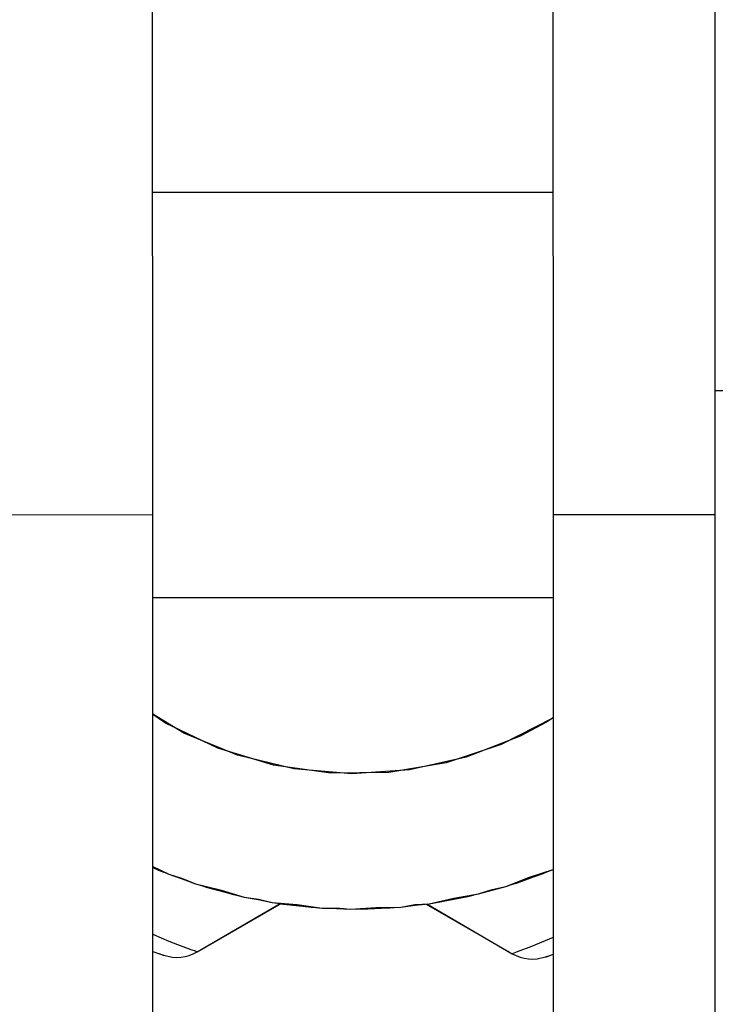
# Model space of a CAD drawing. Units: millimetres. Extents: x -8648 to 6370, y -1033 to 10886.
# Drawn here: x -2493 to -2442, y 5412 to 5485 of the extents above; entities that cross this region are included whole.
import ezdxf

# ---------------------------------------------------------------- set-up
doc = ezdxf.new("R2010")
doc.units = ezdxf.units.MM
doc.styles.get("Standard").update_dxf_attribs({"font": 'arial.ttf'})
doc.dimstyles.new('Kopia ISO-25', dxfattribs={"dimtxt": 300, "dimasz": 120, "dimexe": 1.25, "dimexo": 0.625, "dimgap": 100, "dimtad": 1, "dimlfac": 0.001, "dimrnd": 0.1, "dimtxsty": 'Standard', "dimblk": 'ARCHTICK', "dimcen": 2.5, "dimadec": 0, "dimazin": 0, "dimtfac": 1, "dimtmove": 0, "dimatfit": 3, "dimfxl": 1, "dimarcsym": 0})

# ---------------------------------------------------------------- blocks, each defined once
blk = doc.blocks.new('_ArchTick')
at = {"color": 0, "linetype": 'ByBlock', "const_width": 0.15}
blk.add_lwpolyline([(-0.5, -0.5), (0.5, 0.5)], dxfattribs=at)
blk = doc.blocks.new('*D7')
at = {"color": 0, "lineweight": -2}
for p, q in [((6241.858, 5521.688), (6241.858, -967.567)), ((-7133.142, 4205.881), (-7133.142, -967.567)), ((-7133.142, -966.317), (6241.858, -966.317))]:
    blk.add_line(p, q, dxfattribs=at)
at = {"layer": 'Defpoints', "color": 0}
for p in [(6241.858, 5522.313), (-7133.142, 4206.506), (6241.858, -966.317)]:
    blk.add_point(p, dxfattribs=at)
at = {"color": 0, "lineweight": -2, "xscale": 120, "yscale": 120, "zscale": 120, "rotation": 180}
blk.add_blockref('_ArchTick', (-7133.142, -966.317), dxfattribs=at)
at = {"color": 0, "lineweight": -2, "xscale": 120, "yscale": 120, "zscale": 120}
blk.add_blockref('_ArchTick', (6241.858, -966.317), dxfattribs=at)
at = {"color": 0, "insert": (-445.642, -686.03), "char_height": 300, "attachment_point": 5}
blk.add_mtext('13,4m', dxfattribs=at)
blk = doc.blocks.new('*D8')
at = {"color": 0, "lineweight": -2}
for p, q in [((-2468.54, 8916.168), (-8172.079, 8916.168)), ((-8170.829, 8916.168), (-8170.829, 264.256)), ((456.124, 264.256), (-8172.079, 264.256))]:
    blk.add_line(p, q, dxfattribs=at)
at = {"layer": 'Defpoints', "color": 0}
for p in [(-2467.915, 8916.168), (-8170.829, 264.256), (456.749, 264.256)]:
    blk.add_point(p, dxfattribs=at)
at = {"color": 0, "lineweight": -2, "xscale": 120, "yscale": 120, "zscale": 120}
for p, rotation in [((-8170.829, 8916.168), 90), ((-8170.829, 264.256), 270)]:
    blk.add_blockref('_ArchTick', p, dxfattribs=dict(at, rotation=rotation))
at = {"color": 0, "insert": (-8451.116, 4590.212), "char_height": 300, "attachment_point": 5, "rotation": 90}
blk.add_mtext('8,7m', dxfattribs=at)

msp = doc.modelspace()

# ---------------------------------------------------------------- linework, layer by layer
for p, q in [((-2483.34, 5448.61), (-2483.423, 5630.222)), ((-2453.731, 5630.23), (-2453.714, 5448.618)), ((-2441.714, 5448.619), (-2441.731, 5630.231)), ((-2441.717, 5480.949), (-2441.717, 5480.949)), ((-2441.716, 5473.728), (-2441.716, 5473.728)), ((-2483.351, 5472.467), (-2453.716, 5472.476)), ((-2439.306, 5457.763), (-2441.715, 5457.763)), ((-2495.34, 5448.604), (-2483.34, 5448.61)), ((-2483.322, 5408.959), (-2483.34, 5448.61)), ((-2453.714, 5448.618), (-2441.714, 5448.619)), ((-2453.714, 5448.618), (-2453.71, 5408.967)), ((-2441.71, 5408.969), (-2441.714, 5448.619)), ((-2483.337, 5442.467), (-2453.713, 5442.476)), ((-2481.034, 5432.442), (-2483.333, 5433.835)), ((-2481.034, 5432.442), (-2483.333, 5433.835)), ((-2481.034, 5432.442), (-2483.333, 5433.835)), ((-2482.391, 5433.176), (-2483.333, 5433.82)), ((-2478.518, 5431.321), (-2482.391, 5433.176)), ((-2453.726, 5433.55), (-2457.549, 5431.594)), ((-2454.246, 5433.239), (-2456.142, 5432.228)), ((-2454.246, 5433.239), (-2456.142, 5432.228)), ((-2454.246, 5433.239), (-2456.142, 5432.228)), ((-2453.712, 5433.578), (-2454.246, 5433.239)), ((-2453.712, 5433.578), (-2454.246, 5433.239)), ((-2453.712, 5433.578), (-2454.246, 5433.239)), ((-2453.712, 5433.559), (-2453.726, 5433.55)), ((-2477.065, 5430.802), (-2481.034, 5432.442)), ((-2477.065, 5430.802), (-2481.034, 5432.442)), ((-2477.065, 5430.802), (-2481.034, 5432.442)), ((-2456.142, 5432.228), (-2460.139, 5430.657)), ((-2456.142, 5432.228), (-2460.139, 5430.657)), ((-2456.142, 5432.228), (-2460.139, 5430.657)), ((-2457.549, 5431.594), (-2461.626, 5430.245)), ((-2474.407, 5430.078), (-2478.518, 5431.321)), ((-2472.892, 5429.788), (-2477.065, 5430.802)), ((-2472.892, 5429.788), (-2477.065, 5430.802)), ((-2472.892, 5429.788), (-2477.065, 5430.802)), ((-2470.155, 5429.478), (-2474.407, 5430.078)), ((-2461.626, 5430.245), (-2465.861, 5429.534)), ((-2460.139, 5430.657), (-2464.329, 5429.715)), ((-2460.139, 5430.657), (-2464.329, 5429.715)), ((-2460.139, 5430.657), (-2464.329, 5429.715)), ((-2468.613, 5429.423), (-2472.892, 5429.788)), ((-2468.613, 5429.423), (-2472.892, 5429.788)), ((-2468.613, 5429.423), (-2472.892, 5429.788)), ((-2465.861, 5429.534), (-2470.155, 5429.478)), ((-2464.329, 5429.715), (-2468.613, 5429.423)), ((-2464.329, 5429.715), (-2468.613, 5429.423)), ((-2464.329, 5429.715), (-2468.613, 5429.423)), ((-2483.328, 5422.569), (-2482.135, 5421.998)), ((-2483.328, 5422.514), (-2482.135, 5421.998)), ((-2483.328, 5422.5), (-2482.898, 5422.303)), ((-2483.328, 5422.5), (-2482.898, 5422.303)), ((-2483.328, 5422.5), (-2482.898, 5422.303)), ((-2482.898, 5422.303), (-2482.513, 5422.161)), ((-2482.898, 5422.303), (-2482.513, 5422.161)), ((-2482.898, 5422.303), (-2482.513, 5422.161)), ((-2482.135, 5421.998), (-2481.132, 5421.694)), ((-2482.135, 5421.998), (-2481.146, 5421.657)), ((-2457.204, 5421.098), (-2454.452, 5422.06)), ((-2457.204, 5421.098), (-2454.452, 5422.06)), ((-2457.204, 5421.098), (-2454.452, 5422.06)), ((-2456.42, 5421.348), (-2453.711, 5422.361)), ((-2455.464, 5421.782), (-2453.711, 5422.362)), ((-2454.452, 5422.06), (-2454.075, 5422.225)), ((-2454.452, 5422.06), (-2454.075, 5422.225)), ((-2454.452, 5422.06), (-2454.075, 5422.225)), ((-2481.146, 5421.657), (-2480.164, 5421.294)), ((-2481.146, 5421.657), (-2480.164, 5421.294)), ((-2481.146, 5421.657), (-2480.164, 5421.294)), ((-2481.132, 5421.694), (-2480.164, 5421.294)), ((-2481.132, 5421.694), (-2480.164, 5421.294)), ((-2481.132, 5421.694), (-2480.164, 5421.294)), ((-2480.164, 5421.294), (-2478.348, 5420.853)), ((-2480.164, 5421.294), (-2477.36, 5420.498)), ((-2480.164, 5421.294), (-2478.348, 5420.853)), ((-2480.164, 5421.294), (-2477.36, 5420.498)), ((-2480.164, 5421.294), (-2478.348, 5420.853)), ((-2480.164, 5421.294), (-2477.36, 5420.498)), ((-2457.204, 5421.098), (-2455.464, 5421.782)), ((-2457.204, 5421.098), (-2455.464, 5421.782)), ((-2457.204, 5421.098), (-2455.464, 5421.782)), ((-2456.815, 5421.234), (-2456.42, 5421.348)), ((-2479.768, 5421.182), (-2479.379, 5421.048)), ((-2479.379, 5421.048), (-2476.559, 5420.312)), ((-2478.348, 5420.853), (-2476.559, 5420.312)), ((-2462.075, 5419.946), (-2459.221, 5420.539)), ((-2461.064, 5420.229), (-2459.221, 5420.539)), ((-2459.221, 5420.539), (-2458.226, 5420.868)), ((-2459.221, 5420.539), (-2458.215, 5420.829)), ((-2458.226, 5420.868), (-2457.204, 5421.098)), ((-2458.226, 5420.868), (-2457.204, 5421.098)), ((-2458.226, 5420.868), (-2457.204, 5421.098)), ((-2458.215, 5420.829), (-2457.204, 5421.098)), ((-2458.215, 5420.829), (-2457.204, 5421.098)), ((-2458.215, 5420.829), (-2457.204, 5421.098)), ((-2480.049, 5416.247), (-2473.903, 5419.833)), ((-2479.875, 5416.348), (-2473.863, 5419.826)), ((-2477.36, 5420.498), (-2476.957, 5420.416)), ((-2477.36, 5420.498), (-2476.957, 5420.416)), ((-2477.36, 5420.498), (-2476.957, 5420.416)), ((-2476.559, 5420.312), (-2475.521, 5420.166)), ((-2476.559, 5420.312), (-2475.529, 5420.127)), ((-2475.529, 5420.127), (-2474.503, 5419.919)), ((-2475.529, 5420.127), (-2474.503, 5419.919)), ((-2475.529, 5420.127), (-2474.503, 5419.919)), ((-2475.521, 5420.166), (-2474.503, 5419.919)), ((-2475.521, 5420.166), (-2474.503, 5419.919)), ((-2475.521, 5420.166), (-2474.503, 5419.919)), ((-2474.503, 5419.919), (-2472.641, 5419.76)), ((-2474.503, 5419.919), (-2471.611, 5419.56)), ((-2474.503, 5419.919), (-2472.641, 5419.76)), ((-2474.503, 5419.919), (-2471.611, 5419.56)), ((-2474.503, 5419.919), (-2472.641, 5419.76)), ((-2474.503, 5419.919), (-2471.611, 5419.56)), ((-2474.095, 5419.868), (-2473.69, 5419.795)), ((-2463.932, 5419.748), (-2462.887, 5419.819)), ((-2463.932, 5419.748), (-2462.887, 5419.819)), ((-2463.932, 5419.748), (-2462.887, 5419.819)), ((-2463.928, 5419.708), (-2462.887, 5419.819)), ((-2463.928, 5419.708), (-2462.887, 5419.819)), ((-2463.928, 5419.708), (-2462.887, 5419.819)), ((-2463.059, 5419.801), (-2456.737, 5416.118)), ((-2463.059, 5419.801), (-2456.737, 5416.119)), ((-2462.887, 5419.819), (-2460.021, 5420.35)), ((-2462.887, 5419.819), (-2460.021, 5420.35)), ((-2462.887, 5419.819), (-2460.021, 5420.35)), ((-2462.887, 5419.819), (-2461.064, 5420.229)), ((-2462.887, 5419.819), (-2461.064, 5420.229)), ((-2462.887, 5419.819), (-2461.064, 5420.229)), ((-2462.483, 5419.894), (-2462.075, 5419.946)), ((-2460.021, 5420.35), (-2459.623, 5420.455)), ((-2460.021, 5420.35), (-2459.623, 5420.455)), ((-2460.021, 5420.35), (-2459.623, 5420.455)), ((-2473.69, 5419.795), (-2470.791, 5419.498)), ((-2472.641, 5419.76), (-2470.791, 5419.498)), ((-2471.611, 5419.56), (-2471.2, 5419.54)), ((-2471.611, 5419.56), (-2471.2, 5419.54)), ((-2471.611, 5419.56), (-2471.2, 5419.54)), ((-2470.791, 5419.498), (-2469.743, 5419.512)), ((-2470.791, 5419.498), (-2469.744, 5419.472)), ((-2469.744, 5419.472), (-2468.699, 5419.423)), ((-2469.744, 5419.472), (-2468.699, 5419.423)), ((-2469.744, 5419.472), (-2468.699, 5419.423)), ((-2469.743, 5419.512), (-2468.699, 5419.423)), ((-2469.743, 5419.512), (-2468.699, 5419.423)), ((-2469.743, 5419.512), (-2468.699, 5419.423)), ((-2468.699, 5419.423), (-2466.834, 5419.55)), ((-2468.699, 5419.423), (-2466.834, 5419.55)), ((-2468.699, 5419.423), (-2466.834, 5419.55)), ((-2468.699, 5419.423), (-2465.785, 5419.51)), ((-2468.699, 5419.423), (-2465.785, 5419.51)), ((-2468.699, 5419.423), (-2465.785, 5419.51)), ((-2468.288, 5419.435), (-2467.877, 5419.425)), ((-2467.877, 5419.425), (-2464.966, 5419.574)), ((-2466.834, 5419.55), (-2464.966, 5419.574)), ((-2465.785, 5419.51), (-2465.376, 5419.553)), ((-2465.785, 5419.51), (-2465.376, 5419.553)), ((-2465.785, 5419.51), (-2465.376, 5419.553)), ((-2464.966, 5419.574), (-2463.932, 5419.748)), ((-2464.966, 5419.574), (-2463.928, 5419.708)), ((-2463.104, 5419.796), (-2456.94, 5416.237)), ((-2463.104, 5419.796), (-2456.94, 5416.237)), ((-2463.104, 5419.796), (-2456.94, 5416.237)), ((-2463.104, 5419.796), (-2456.94, 5416.237)), ((-2483.247, 5417.517), (-2483.326, 5417.556)), ((-2482.127, 5417.031), (-2483.247, 5417.517)), ((-2481.48, 5416.772), (-2482.127, 5417.031)), ((-2453.711, 5417.329), (-2455.3, 5416.657)), ((-2483.325, 5416.294), (-2482.9, 5416.142)), ((-2483.325, 5416.292), (-2482.907, 5416.141)), ((-2480.485, 5416.408), (-2481.48, 5416.772)), ((-2480.409, 5416.381), (-2480.49, 5416.411)), ((-2480.409, 5416.38), (-2480.409, 5416.381)), ((-2480.406, 5416.379), (-2480.409, 5416.38)), ((-2480.243, 5416.32), (-2480.406, 5416.379)), ((-2480.334, 5416.102), (-2480.049, 5416.247)), ((-2480.049, 5416.247), (-2480.247, 5416.321)), ((-2456.377, 5416.253), (-2456.737, 5416.119)), ((-2455.3, 5416.657), (-2456.377, 5416.253)), ((-2482.907, 5416.141), (-2482.754, 5416.088)), ((-2482.9, 5416.142), (-2482.84, 5416.121)), ((-2482.888, 5416.138), (-2482.557, 5416.019)), ((-2482.754, 5416.088), (-2482.519, 5416.005)), ((-2482.557, 5416.019), (-2482.519, 5416.005)), ((-2482.519, 5416.005), (-2481.896, 5415.864)), ((-2481.896, 5415.864), (-2481.577, 5415.844)), ((-2481.577, 5415.844), (-2481.258, 5415.858)), ((-2481.258, 5415.858), (-2480.942, 5415.906)), ((-2480.942, 5415.906), (-2480.632, 5415.988)), ((-2480.632, 5415.988), (-2480.334, 5416.102)), ((-2456.737, 5416.119), (-2456.452, 5415.974)), ((-2456.737, 5416.118), (-2456.737, 5416.118)), ((-2456.737, 5416.118), (-2456.452, 5415.974)), ((-2456.452, 5415.974), (-2456.153, 5415.86)), ((-2456.452, 5415.974), (-2456.153, 5415.86)), ((-2456.153, 5415.86), (-2455.844, 5415.779)), ((-2456.153, 5415.86), (-2455.844, 5415.779)), ((-2455.844, 5415.779), (-2455.528, 5415.731)), ((-2455.844, 5415.779), (-2455.528, 5415.731)), ((-2455.528, 5415.731), (-2455.208, 5415.717)), ((-2455.528, 5415.731), (-2455.208, 5415.717)), ((-2455.208, 5415.717), (-2454.889, 5415.737)), ((-2455.208, 5415.717), (-2454.889, 5415.737)), ((-2454.889, 5415.737), (-2454.266, 5415.878)), ((-2454.889, 5415.737), (-2454.266, 5415.878)), ((-2454.266, 5415.878), (-2453.883, 5416.015)), ((-2454.266, 5415.878), (-2454.022, 5415.966)), ((-2454.266, 5415.878), (-2454.229, 5415.893)), ((-2454.266, 5415.878), (-2454.264, 5415.879)), ((-2454.229, 5415.893), (-2453.882, 5416.018)), ((-2454.022, 5415.966), (-2453.879, 5416.015)), ((-2454.022, 5415.966), (-2453.879, 5416.015)), ((-2454.022, 5415.966), (-2453.879, 5416.015)), ((-2454.022, 5415.966), (-2453.879, 5416.015)), ((-2453.883, 5416.015), (-2453.71, 5416.079)), ((-2453.882, 5416.018), (-2453.71, 5416.081)), ((-2453.879, 5416.015), (-2453.71, 5416.076)), ((-2453.879, 5416.015), (-2453.71, 5416.076)), ((-2453.879, 5416.015), (-2453.71, 5416.076)), ((-2453.879, 5416.015), (-2453.71, 5416.076)), ((-2453.732, 5416.071), (-2453.71, 5416.079)), ((-2453.732, 5416.071), (-2453.71, 5416.079)), ((-2453.732, 5416.071), (-2453.71, 5416.079)), ((-2453.732, 5416.071), (-2453.71, 5416.079))]:
    msp.add_line(p, q)

# ---------------------------------------------------------------- dimensions: what is measured, and where the dimension line sits
dim = msp.add_linear_dim(base=(-8170.829, 264.256), p1=(-2467.915, 8916.168, 0), p2=(456.749, 264.256, -487.369), angle=90, dimstyle='Kopia ISO-25', override={"dimpost": 'm'})
dim.commit()
dim.dimension.update_dxf_attribs({"geometry": '*D8', "text_midpoint": (-8451.116, 4590.212)})
dim = msp.add_linear_dim(base=(6241.8575, -966.3169), p1=(-7133.1422, 4206.5061, -0.0001), p2=(6241.8575, 5522.3125, 0), dimstyle='Kopia ISO-25', override={"dimpost": 'm'})
dim.commit()
dim.dimension.update_dxf_attribs({"geometry": '*D7', "text_midpoint": (-445.6423, -686.0304)})

doc.saveas('drawing.dxf')
